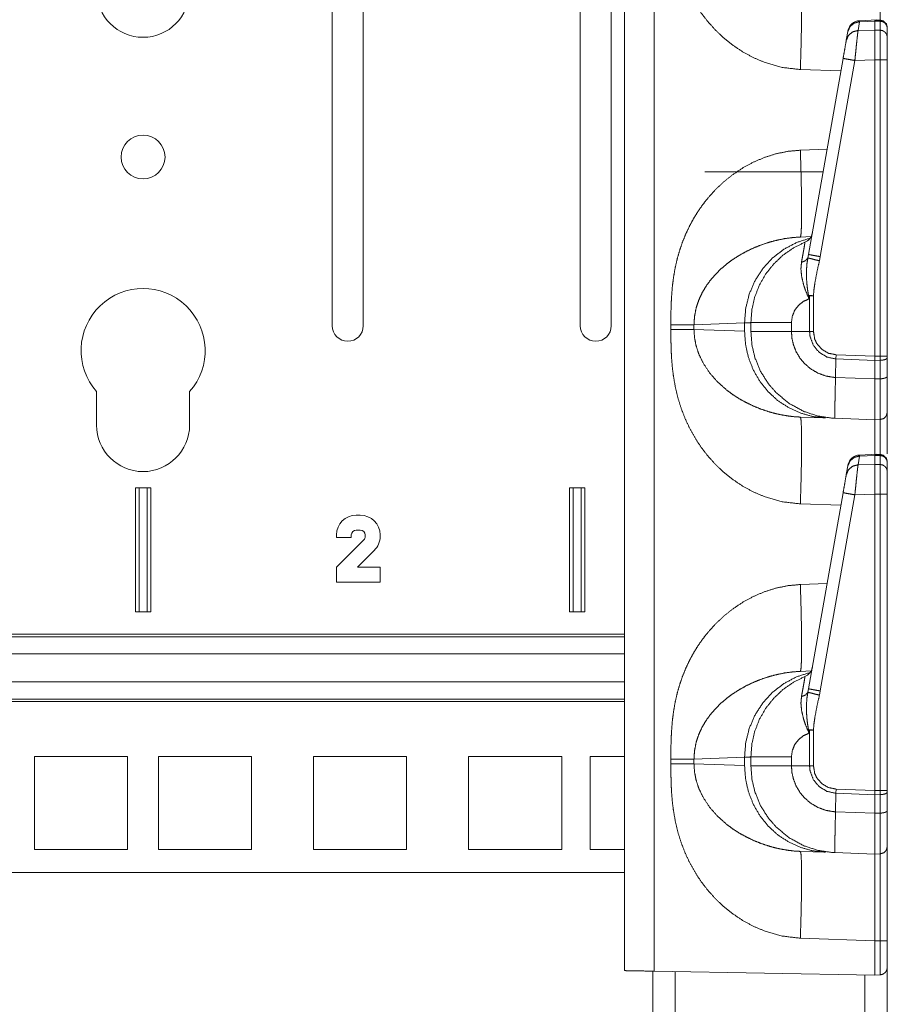
# Model space of a CAD drawing. Units: inches. Extents: x 28 to 80, y 34 to 154.
# Drawn here: x 30 to 34, y 39 to 43 of the extents above; entities that cross this region are included whole.
import ezdxf

# ---------------------------------------------------------------- set-up
doc = ezdxf.new("R2010")
doc.units = ezdxf.units.IN
doc.header["$MEASUREMENT"] = 0
doc.layers.add('1', color=7, linetype='Continuous')

msp = doc.modelspace()

# ---------------------------------------------------------------- linework, layer by layer
at = {"layer": '1', "color": 2, "linetype": 'Continuous', "lineweight": 18}
for p, q in [((32.9285, 58.0078), (32.9285, 38.8213)), ((33.0491, 38.8192), (33.0491, 58.0099)), ((31.7507, 41.4196), (31.7507, 42.7946)), ((31.8757, 41.4196), (31.8757, 42.7946)), ((32.7507, 41.4196), (32.7507, 42.7946)), ((32.8757, 41.4196), (32.8757, 42.7946)), ((33.9462, 42.6521), (33.8767, 42.649)), ((33.8767, 42.649), (33.8768, 42.6447)), ((33.9591, 42.6511), (33.9384, 42.6514)), ((33.959, 42.6502), (33.959, 42.6471)), ((33.8768, 42.6447), (33.8706, 42.6095)), ((33.8706, 42.6095), (33.9384, 42.6113)), ((33.9384, 42.6475), (33.8768, 42.6447)), ((33.9384, 42.6475), (33.9384, 42.6113)), ((33.959, 42.6471), (33.9384, 42.6475)), ((33.9384, 42.6113), (33.959, 42.611)), ((33.959, 42.6471), (33.959, 42.611)), ((33.9885, 42.582), (33.9885, 42.6182)), ((33.8231, 42.5699), (33.8293, 42.6052)), ((33.8293, 42.6052), (33.8297, 42.6077)), ((33.6709, 41.707), (33.8102, 42.4972)), ((33.9384, 42.4907), (33.8577, 42.4885)), ((33.9384, 42.4907), (33.9384, 41.2974)), ((33.959, 42.4907), (33.9384, 42.4907)), ((33.959, 42.4907), (33.959, 41.2974)), ((33.9885, 41.2974), (33.9885, 42.4907)), ((33.6379, 42.452), (33.8013, 42.4463)), ((33.8577, 42.4885), (33.7184, 41.6983)), ((33.7456, 42.1309), (33.6379, 42.1271)), ((33.7295, 42.0396), (33.2534, 42.0396)), ((33.681, 41.7788), (33.6379, 41.7773)), ((33.6682, 41.6933), (33.6709, 41.707)), ((33.7184, 41.6983), (33.7148, 41.6814)), ((33.6751, 41.5408), (33.6728, 41.528)), ((33.6751, 41.3968), (33.6751, 41.5408)), ((33.6906, 41.5408), (33.6906, 41.3968)), ((33.1159, 41.4239), (33.1159, 41.4052)), ((33.209, 41.4239), (33.4129, 41.4311)), ((33.209, 41.4052), (33.209, 41.4239)), ((33.4129, 41.4311), (33.4129, 41.3981)), ((33.4384, 41.3968), (33.4384, 41.4324)), ((33.602, 41.4324), (33.602, 41.3968)), ((33.4129, 41.3981), (33.209, 41.4052)), ((33.602, 41.3968), (33.6751, 41.3968)), ((33.6751, 41.3968), (33.6906, 41.3968)), ((33.7815, 41.2859), (33.7819, 41.3029)), ((33.7819, 41.3029), (33.9384, 41.2974)), ((33.7799, 41.2115), (33.7815, 41.2859)), ((33.9384, 41.2804), (33.7815, 41.2859)), ((33.9384, 41.2974), (33.9384, 41.2804)), ((33.9384, 41.2974), (33.959, 41.2974)), ((33.959, 41.2805), (33.9384, 41.2804)), ((33.9384, 41.2804), (33.9384, 41.2059)), ((33.959, 41.2805), (33.959, 41.206)), ((33.9885, 41.2908), (33.9885, 41.2974)), ((33.9885, 41.2162), (33.9885, 41.2908)), ((33.7799, 41.2115), (33.7799, 41.2114)), ((33.7799, 41.2114), (33.9384, 41.2059)), ((33.9384, 41.2059), (33.959, 41.206)), ((30.8007, 41.0196), (30.8007, 41.1542)), ((31.1757, 41.0196), (31.1757, 41.1542)), ((33.6379, 41.0518), (33.7388, 41.0483)), ((33.9384, 41.0413), (33.7762, 41.047)), ((33.959, 41.0417), (33.9384, 41.0413)), ((33.8768, 40.8947), (33.8706, 40.8595)), ((33.9462, 40.9021), (33.8767, 40.899)), ((33.8767, 40.899), (33.8768, 40.8947)), ((33.9384, 40.8975), (33.8768, 40.8947)), ((33.9591, 40.9011), (33.9384, 40.9014)), ((33.9384, 40.8975), (33.9384, 40.8613)), ((33.959, 40.8971), (33.9384, 40.8975)), ((33.959, 40.9002), (33.959, 40.8971)), ((33.959, 40.8971), (33.959, 40.861)), ((33.9885, 40.832), (33.9885, 40.8682)), ((33.8231, 40.8199), (33.8293, 40.8552)), ((33.8293, 40.8552), (33.8297, 40.8577)), ((33.8706, 40.8595), (33.9384, 40.8613)), ((33.9384, 40.8613), (33.959, 40.861)), ((30.9572, 40.2671), (30.9572, 40.7671)), ((30.9572, 40.7671), (31.0192, 40.7671)), ((30.9722, 40.7671), (30.9722, 40.2671)), ((31.0042, 40.2671), (31.0042, 40.7671)), ((31.0192, 40.2671), (31.0192, 40.7671)), ((32.7072, 40.2671), (32.7072, 40.7671)), ((32.7072, 40.7671), (32.7692, 40.7671)), ((32.7222, 40.7671), (32.7222, 40.2671)), ((32.7542, 40.2671), (32.7542, 40.7671)), ((32.7692, 40.2671), (32.7692, 40.7671)), ((33.6709, 39.957), (33.8102, 40.7472)), ((33.8577, 40.7385), (33.7184, 39.9483)), ((33.9384, 40.7407), (33.8577, 40.7385)), ((33.9384, 40.7407), (33.9384, 39.5474)), ((33.959, 40.7407), (33.9384, 40.7407)), ((33.959, 40.7407), (33.959, 39.5474)), ((33.9885, 39.5474), (33.9885, 40.7407)), ((33.6379, 40.702), (33.8013, 40.6963)), ((31.8477, 40.6567), (31.8637, 40.6567)), ((31.8637, 40.5967), (31.8477, 40.5967)), ((31.7677, 40.5667), (31.7677, 40.5767)), ((31.8277, 40.5667), (31.7677, 40.5667)), ((31.7677, 40.4467), (31.8779, 40.5569)), ((31.8277, 40.5767), (31.8277, 40.5667)), ((31.8837, 40.571), (31.8837, 40.5767)), ((31.9437, 40.5767), (31.9437, 40.571)), ((31.9203, 40.5144), (31.8526, 40.4467)), ((31.7677, 40.3867), (31.7677, 40.4467)), ((31.8526, 40.4467), (31.9437, 40.4467)), ((31.9437, 40.4467), (31.9437, 40.3867)), ((31.9437, 40.3867), (31.7677, 40.3867)), ((33.7456, 40.3809), (33.6379, 40.3771)), ((30.9572, 40.2671), (31.0192, 40.2671)), ((32.7072, 40.2671), (32.7692, 40.2671)), ((29.0481, 40.1769), (32.9284, 40.1769)), ((29.0481, 40.1669), (32.9284, 40.1669)), ((32.9284, 40.0977), (29.0481, 40.0977)), ((33.681, 40.0288), (33.6379, 40.0273)), ((29.0481, 39.9847), (32.9284, 39.9847)), ((33.6682, 39.9433), (33.6709, 39.957)), ((32.9284, 39.9154), (29.0481, 39.9154)), ((33.7184, 39.9483), (33.7148, 39.9314)), ((32.9284, 39.9055), (29.0481, 39.9055)), ((33.6751, 39.7908), (33.6728, 39.778)), ((33.6751, 39.6468), (33.6751, 39.7908)), ((33.6906, 39.7908), (33.6906, 39.6468)), ((30.5507, 39.6846), (30.9257, 39.6846)), ((30.5507, 39.3096), (30.5507, 39.6846)), ((30.9257, 39.3096), (30.9257, 39.6846)), ((31.0507, 39.3096), (31.0507, 39.6846)), ((31.0507, 39.6846), (31.4257, 39.6846)), ((31.4257, 39.3096), (31.4257, 39.6846)), ((31.6757, 39.3096), (31.6757, 39.6846)), ((31.6757, 39.6846), (32.0507, 39.6846)), ((32.0507, 39.3096), (32.0507, 39.6846)), ((32.3007, 39.6846), (32.6757, 39.6846)), ((32.3007, 39.3096), (32.3007, 39.6846)), ((32.6757, 39.3096), (32.6757, 39.6846)), ((32.7907, 39.3096), (32.7907, 39.6846)), ((32.7907, 39.6846), (32.9285, 39.6846)), ((33.1159, 39.6739), (33.1159, 39.6552)), ((33.209, 39.6739), (33.4129, 39.6811)), ((33.209, 39.6552), (33.209, 39.6739)), ((33.4129, 39.6811), (33.4129, 39.6481)), ((33.4384, 39.6468), (33.4384, 39.6824)), ((33.602, 39.6824), (33.602, 39.6468)), ((33.4129, 39.6481), (33.209, 39.6552)), ((33.602, 39.6468), (33.6751, 39.6468)), ((33.6751, 39.6468), (33.6906, 39.6468)), ((33.7799, 39.4615), (33.7815, 39.5359)), ((33.7815, 39.5359), (33.7819, 39.5529)), ((33.9384, 39.5304), (33.7815, 39.5359)), ((33.7819, 39.5529), (33.9384, 39.5474)), ((33.9384, 39.5474), (33.9384, 39.5304)), ((33.9384, 39.5474), (33.959, 39.5474)), ((33.959, 39.5305), (33.9384, 39.5304)), ((33.9384, 39.5304), (33.9384, 39.4559)), ((33.959, 39.5305), (33.959, 39.456)), ((33.9885, 39.5408), (33.9885, 39.5474)), ((33.9885, 39.4662), (33.9885, 39.5408)), ((33.7799, 39.4615), (33.7799, 39.4614)), ((33.7799, 39.4614), (33.9384, 39.4559)), ((33.9384, 39.4559), (33.959, 39.456)), ((30.5507, 39.3096), (30.9257, 39.3096)), ((31.0507, 39.3096), (31.4257, 39.3096)), ((31.6757, 39.3096), (32.0507, 39.3096)), ((32.3007, 39.3096), (32.6757, 39.3096)), ((32.7907, 39.3096), (32.9285, 39.3096)), ((33.6379, 39.3018), (33.7388, 39.2983)), ((33.9384, 39.2913), (33.7762, 39.297)), ((33.959, 39.2917), (33.9384, 39.2913)), ((29.0481, 39.2171), (32.9284, 39.2171)), ((33.6379, 38.952), (33.9384, 38.9415)), ((33.9384, 38.9415), (33.9384, 38.8037)), ((33.9384, 38.9415), (33.959, 38.9415)), ((33.959, 38.9415), (33.959, 38.8044)), ((33.9885, 38.8344), (33.9885, 38.9415)), ((33.0434, 38.8193), (33.0434, 37.4465)), ((33.0491, 38.8192), (33.9384, 38.8037)), ((33.1334, 38.8177), (33.1334, 37.4465)), ((33.8984, 38.8043), (33.8984, 37.1941)), ((33.9384, 38.8037), (33.959, 38.8044)), ((33.959, 38.8044), (33.9595, 38.8044)), ((33.9884, 38.8338), (33.9884, 34.3541))]:
    msp.add_line(p, q, dxfattribs=at)
msp.add_circle((30.9882, 42.0996), 0.0885, dxfattribs=at)
for centre, radius, start, end in [((30.9882, 42.7696), 0.1875, 180, 0), ((33.879, 42.599), 0.05, 93.146, 170), ((33.637, 41.8026), 0.05, 292.2509, 350), ((30.9882, 41.3196), 0.25, 318.5904, 221.4096), ((31.8132, 41.4196), 0.0625, 180, 0), ((32.8132, 41.4196), 0.0625, 180, 0), ((30.9882, 41.0196), 0.1875, 180, 0), ((33.879, 40.849), 0.05, 93.146, 170), ((31.8477, 40.5767), 0.08, 90, 180), ((31.8637, 40.5767), 0.08, 0, 90), ((31.8477, 40.5767), 0.02, 90, 180), ((31.8637, 40.5767), 0.02, 0, 90), ((31.8637, 40.571), 0.02, 315, 0), ((31.8637, 40.571), 0.08, 315, 0), ((33.637, 40.0526), 0.05, 292.2509, 350)]:
    msp.add_arc(centre, radius, start, end, dxfattribs=at)
for points, knots in [([(33.1159, 43.1552), (33.116, 43.1199), (33.1166, 43.0894), (33.1174, 43.0638), (33.1194, 43.0301), (33.1223, 42.9977), (33.1262, 42.9669), (33.1344, 42.9209), (33.1451, 42.8766), (33.1586, 42.8339), (33.1746, 42.7927), (33.1934, 42.7532), (33.2146, 42.7156), (33.2382, 42.6798), (33.2643, 42.646), (33.2953, 42.6114), (33.3287, 42.5798), (33.3645, 42.5511), (33.4052, 42.5238), (33.4477, 42.5007), (33.4918, 42.4817), (33.5646, 42.4607), (33.6379, 42.452)], [0, 0, 0.036226, 0.067445, 0.093663, 0.128318, 0.161582, 0.193489, 0.241299, 0.288053, 0.33395, 0.379196, 0.424009, 0.468271, 0.512191, 0.55599, 0.603596, 0.650726, 0.697695, 0.747996, 0.797534, 0.846745, 0.924345, 1, 1]), ([(33.6379, 42.452), (33.64, 42.5202), (33.6416, 42.5858), (33.6426, 42.6462), (33.6429, 42.6992), (33.6426, 42.7427), (33.6416, 42.7751), (33.64, 42.795), (33.6379, 42.8018)], [0, 0, 0.194773, 0.382041, 0.554621, 0.705908, 0.830113, 0.922508, 0.97966, 1, 1]), ([(33.959, 42.7917), (33.959, 42.7895), (33.959, 42.7655), (33.959, 42.7387), (33.959, 42.6516)], [0, 0, 0.015312, 0.187063, 0.378494, 1, 1]), ([(33.9384, 42.6507), (33.9385, 42.6516), (33.9385, 42.6475)], [0, 0, 0.186863, 1, 1]), ([(33.9588, 42.6514), (33.9736, 42.6473), (33.9845, 42.6363), (33.9885, 42.6214)], [0, 0, 0.333379, 0.666661, 1, 1]), ([(33.8231, 42.5699), (33.8318, 42.5899), (33.8488, 42.6041), (33.8706, 42.6095)], [0, 0, 0.328798, 0.661839, 1, 1]), ([(33.8293, 42.6052), (33.838, 42.6252), (33.855, 42.6393), (33.8768, 42.6447)], [0, 0, 0.328758, 0.661834, 1, 1]), ([(33.8706, 42.6095), (33.8689, 42.597), (33.8667, 42.5771), (33.8639, 42.5511), (33.8609, 42.5209), (33.8577, 42.4885)], [0, 0, 0.103754, 0.26843, 0.482792, 0.732319, 1, 1]), ([(33.9385, 42.6113), (33.9385, 42.5667), (33.9385, 42.4907)], [0, 0, 0.369716, 1, 1]), ([(33.9885, 42.6182), (33.9862, 42.6291), (33.9798, 42.6385), (33.9703, 42.6448), (33.959, 42.6471)], [0, 0, 0.246034, 0.494415, 0.746036, 1, 1]), ([(33.959, 42.611), (33.959, 42.5685), (33.959, 42.5319), (33.959, 42.4907)], [0, 0, 0.35275, 0.65699, 1, 1]), ([(33.9885, 42.582), (33.9862, 42.593), (33.9798, 42.6023), (33.9703, 42.6086), (33.959, 42.611)], [0, 0, 0.24604, 0.494427, 0.746015, 1, 1]), ([(33.8102, 42.4972), (33.8145, 42.5214), (33.8213, 42.5598), (33.8231, 42.5699)], [0, 0, 0.332843, 0.860784, 1, 1]), ([(33.9885, 42.4907), (33.9885, 42.522), (33.9885, 42.5709), (33.9885, 42.582)], [0, 0, 0.342966, 0.878314, 1, 1]), ([(33.8102, 42.4972), (33.8165, 42.4959), (33.8338, 42.4928), (33.8577, 42.4885)], [0, 0, 0.132903, 0.497431, 1, 1]), ([(33.9885, 42.4907), (33.9799, 42.4907), (33.959, 42.4907)], [0, 0, 0.291773, 1, 1]), ([(33.6379, 42.1271), (33.5889, 42.1227), (33.5403, 42.1128), (33.4918, 42.0974), (33.4477, 42.0785), (33.4053, 42.0554), (33.3645, 42.028), (33.3287, 41.9993), (33.2953, 41.9677), (33.2643, 41.9332), (33.2445, 41.908), (33.2261, 41.8817), (33.209, 41.8543), (33.1934, 41.8259), (33.1776, 41.7931), (33.1636, 41.7592), (33.1515, 41.7242), (33.1413, 41.688), (33.1328, 41.6507), (33.1262, 41.6123), (33.1217, 41.5751), (33.1185, 41.5358), (33.1168, 41.5006), (33.1161, 41.4658), (33.1159, 41.4239)], [0, 0, 0.050337, 0.101249, 0.153331, 0.202513, 0.252045, 0.302363, 0.349306, 0.396432, 0.444052, 0.476882, 0.509756, 0.542774, 0.57603, 0.613336, 0.650922, 0.688914, 0.727439, 0.766608, 0.806536, 0.844962, 0.885375, 0.921468, 0.957124, 1, 1]), ([(33.6379, 42.1271), (33.64, 42.0589), (33.6416, 41.9934), (33.6426, 41.9329), (33.6429, 41.8799), (33.6426, 41.8364), (33.6416, 41.8041), (33.64, 41.7841), (33.6379, 41.7773)], [0, 0, 0.194773, 0.382041, 0.554621, 0.705899, 0.830113, 0.922508, 0.97966, 1, 1]), ([(33.209, 41.4239), (33.2112, 41.4574), (33.2179, 41.4913), (33.225, 41.5139), (33.2342, 41.5365), (33.2455, 41.5588), (33.2602, 41.5827), (33.2777, 41.6063), (33.2968, 41.6281), (33.3177, 41.6487), (33.3417, 41.6691), (33.3636, 41.6853), (33.3906, 41.7028), (33.4201, 41.7193), (33.4489, 41.733), (33.4787, 41.745), (33.5125, 41.7563), (33.543, 41.7644), (33.5743, 41.7707), (33.6073, 41.7752), (33.6379, 41.7773)], [0, 0, 0.055119, 0.111871, 0.150836, 0.190838, 0.231981, 0.278003, 0.326177, 0.373879, 0.422083, 0.473923, 0.518573, 0.571455, 0.626998, 0.679281, 0.732117, 0.790607, 0.842478, 0.894914, 0.94967, 1, 1]), ([(33.6771, 41.7728), (33.6227, 41.7552), (33.5718, 41.7283), (33.5261, 41.693), (33.4868, 41.6502), (33.4551, 41.6011), (33.4318, 41.5472), (33.4176, 41.49), (33.4129, 41.4311)], [0, 0, 0.1229, 0.246277, 0.370293, 0.495025, 0.620474, 0.746562, 0.873137, 1, 1]), ([(33.4385, 41.4324), (33.4423, 41.4839), (33.4536, 41.5343), (33.4723, 41.5825), (33.4979, 41.6275), (33.5298, 41.6681), (33.5673, 41.7037), (33.6097, 41.7333), (33.6559, 41.7563)], [0, 0, 0.125005, 0.250006, 0.375004, 0.500003, 0.625001, 0.750002, 0.875002, 1, 1]), ([(33.6424, 41.6754), (33.6471, 41.7009), (33.651, 41.7227), (33.6538, 41.739), (33.6555, 41.7503), (33.6559, 41.7563)], [0, 0, 0.315482, 0.585714, 0.787141, 0.926363, 1, 1]), ([(33.6709, 41.707), (33.6772, 41.7057), (33.6945, 41.7025), (33.7184, 41.6983)], [0, 0, 0.132903, 0.497431, 1, 1]), ([(33.6728, 41.528), (33.6725, 41.5287), (33.6605, 41.5573), (33.6499, 41.5885), (33.6429, 41.6192), (33.6402, 41.648), (33.6424, 41.6754)], [0, 0, 0.004571, 0.208187, 0.424182, 0.630321, 0.819829, 1, 1]), ([(33.6424, 41.6754), (33.659, 41.6821), (33.6682, 41.6933)], [0, 0, 0.554798, 1, 1]), ([(33.671, 41.5416), (33.6668, 41.5661), (33.664, 41.5906), (33.6625, 41.6154), (33.6624, 41.6401), (33.6641, 41.6669), (33.6682, 41.6933)], [0, 0, 0.16247, 0.324564, 0.487551, 0.649416, 0.825231, 1, 1]), ([(33.6682, 41.6933), (33.6756, 41.6912), (33.6925, 41.6869), (33.7148, 41.6814)], [0, 0, 0.16059, 0.521491, 1, 1]), ([(33.7148, 41.6814), (33.7055, 41.6402), (33.6964, 41.5909), (33.6928, 41.5659), (33.6906, 41.5408)], [0, 0, 0.295176, 0.646858, 0.823203, 1, 1]), ([(33.6751, 41.5408), (33.673, 41.5412), (33.671, 41.5416)], [0, 0, 0.504494, 1, 1]), ([(33.671, 41.5416), (33.6727, 41.5287), (33.6728, 41.528)], [0, 0, 0.946337, 1, 1]), ([(33.6728, 41.528), (33.6497, 41.5176), (33.6299, 41.5016), (33.6147, 41.4812), (33.6053, 41.4576), (33.602, 41.4324)], [0, 0, 0.199999, 0.400007, 0.599998, 0.799982, 1, 1]), ([(33.1159, 41.4239), (33.147, 41.4239), (33.196, 41.4239), (33.209, 41.4239)], [0, 0, 0.334254, 0.860739, 1, 1]), ([(33.4129, 41.4311), (33.4356, 41.4322), (33.4385, 41.4324)], [0, 0, 0.8883, 1, 1]), ([(33.4385, 41.4324), (33.4588, 41.4324), (33.4834, 41.4324), (33.5565, 41.4324), (33.602, 41.4324)], [0, 0, 0.124201, 0.274672, 0.721766, 1, 1]), ([(33.1159, 41.4052), (33.116, 41.3699), (33.1166, 41.3394), (33.1174, 41.3138), (33.1194, 41.2801), (33.1223, 41.2477), (33.1262, 41.2169), (33.1344, 41.1709), (33.1451, 41.1266), (33.1586, 41.0839), (33.1746, 41.0427), (33.1934, 41.0032), (33.2146, 40.9656), (33.2382, 40.9298), (33.2643, 40.896), (33.2953, 40.8614), (33.3287, 40.8298), (33.3645, 40.8011), (33.4052, 40.7738), (33.4477, 40.7507), (33.4918, 40.7317), (33.5646, 40.7107), (33.6379, 40.702)], [0, 0, 0.036226, 0.067445, 0.093663, 0.128318, 0.161582, 0.193489, 0.241299, 0.288053, 0.33395, 0.379196, 0.424009, 0.468271, 0.512191, 0.55599, 0.603596, 0.650726, 0.697695, 0.747996, 0.797534, 0.846745, 0.924345, 1, 1]), ([(33.1159, 41.4052), (33.147, 41.4052), (33.196, 41.4052), (33.209, 41.4052)], [0, 0, 0.334254, 0.860739, 1, 1]), ([(33.6379, 41.0518), (33.6126, 41.0534), (33.5855, 41.0566), (33.5569, 41.0617), (33.5332, 41.0671), (33.5071, 41.0745), (33.4787, 41.0841), (33.45, 41.0957), (33.4202, 41.1099), (33.3913, 41.1259), (33.3646, 41.1431), (33.3417, 41.16), (33.3034, 41.1942), (33.2716, 41.2307), (33.2455, 41.2703), (33.2293, 41.3039), (33.2179, 41.3378), (33.2112, 41.3717), (33.209, 41.4052)], [0, 0, 0.041637, 0.086361, 0.134127, 0.1741, 0.218726, 0.267934, 0.31874, 0.373054, 0.427316, 0.479563, 0.526165, 0.610515, 0.690165, 0.76803, 0.829294, 0.888114, 0.944873, 1, 1]), ([(33.4129, 41.3981), (33.4168, 41.3445), (33.4285, 41.2922), (33.4478, 41.2424), (33.4743, 41.1962), (33.5074, 41.1548), (33.5461, 41.1192), (33.5897, 41.0901), (33.6371, 41.0683), (33.6872, 41.0542), (33.7388, 41.0483)], [0, 0, 0.101725, 0.203259, 0.304463, 0.405226, 0.50548, 0.6052, 0.704419, 0.803206, 0.901686, 1, 1]), ([(33.7763, 41.047), (33.7661, 41.0475), (33.7086, 41.056), (33.6517, 41.0746), (33.593, 41.1065), (33.5395, 41.1508), (33.5088, 41.1863), (33.4778, 41.2354), (33.4549, 41.2906), (33.4427, 41.3424), (33.4385, 41.3968)], [0, 0, 0.01904, 0.127287, 0.238672, 0.363185, 0.492561, 0.579943, 0.688091, 0.799374, 0.898493, 1, 1]), ([(33.4385, 41.3968), (33.4588, 41.3968), (33.4834, 41.3968), (33.5565, 41.3968), (33.602, 41.3968)], [0, 0, 0.124201, 0.274672, 0.721766, 1, 1]), ([(33.602, 41.3968), (33.602, 41.3968), (33.6041, 41.3691), (33.6103, 41.3421), (33.6216, 41.3139), (33.6373, 41.2879), (33.6528, 41.2693), (33.6796, 41.246), (33.7103, 41.2281), (33.7395, 41.2176), (33.77, 41.2121), (33.7799, 41.2115), (33.7799, 41.2115)], [0, 0, 0.000011, 0.097749, 0.19549, 0.302717, 0.409929, 0.495645, 0.620904, 0.746162, 0.855575, 0.965001, 0.999989, 1, 1]), ([(33.7815, 41.2859), (33.7452, 41.2936), (33.7135, 41.3128), (33.69, 41.3412), (33.6771, 41.3757), (33.6751, 41.3968), (33.6751, 41.3968)], [0, 0, 0.219907, 0.438959, 0.657299, 0.875069, 0.999981, 1, 1]), ([(33.6906, 41.3968), (33.6959, 41.3657), (33.7035, 41.3493), (33.7238, 41.3251), (33.751, 41.3091), (33.7819, 41.3029)], [0, 0, 0.21837, 0.344088, 0.562766, 0.781398, 1, 1]), ([(33.9885, 41.2974), (33.9845, 41.2974), (33.959, 41.2974)], [0, 0, 0.133407, 1, 1]), ([(33.9885, 41.2908), (33.9862, 41.2869), (33.9799, 41.2836), (33.9703, 41.2814), (33.959, 41.2805)], [0, 0, 0.13633, 0.354952, 0.654026, 1, 1]), ([(33.7763, 41.047), (33.7763, 41.047), (33.7764, 41.047), (33.7767, 41.047), (33.7768, 41.047), (33.777, 41.047), (33.7771, 41.0472), (33.7773, 41.0476), (33.7773, 41.0489), (33.7773, 41.0524), (33.7772, 41.0644), (33.7772, 41.0834), (33.7774, 41.1079), (33.7779, 41.1385), (33.7787, 41.1727), (33.7799, 41.2114)], [0, 0, 0.000177, 0.000592, 0.002247, 0.003077, 0.004028, 0.005285, 0.008045, 0.015885, 0.037266, 0.109825, 0.225004, 0.373118, 0.558454, 0.765417, 1, 1]), ([(33.9385, 41.2059), (33.9384, 41.1388), (33.9385, 41.0865), (33.9384, 41.0535), (33.9385, 41.0413)], [0, 0, 0.407889, 0.72516, 0.9259, 1, 1]), ([(33.9885, 41.2162), (33.9862, 41.2124), (33.9798, 41.2091), (33.9703, 41.2068), (33.959, 41.206)], [0, 0, 0.136302, 0.354973, 0.654045, 1, 1]), ([(33.959, 41.206), (33.959, 41.1591), (33.959, 41.0965), (33.959, 41.0557), (33.959, 41.0417)], [0, 0, 0.285573, 0.666587, 0.914443, 1, 1]), ([(33.9885, 41.0717), (33.9885, 41.0748), (33.9885, 41.0992), (33.9885, 41.1454), (33.9885, 41.2162)], [0, 0, 0.021729, 0.190723, 0.509728, 1, 1]), ([(33.9885, 41.0717), (33.9845, 41.0568), (33.9738, 41.0459), (33.959, 41.0417)], [0, 0, 0.33336, 0.666732, 1, 1]), ([(33.9885, 40.9039), (33.9885, 40.9757), (33.9885, 41.0432), (33.9885, 41.0624), (33.9885, 41.0717)], [0, 0, 0.428067, 0.830361, 0.944961, 1, 1]), ([(33.6379, 40.702), (33.64, 40.7702), (33.6416, 40.8358), (33.6426, 40.8962), (33.6429, 40.9492), (33.6426, 40.9927), (33.6416, 41.0251), (33.64, 41.045), (33.6379, 41.0518)], [0, 0, 0.194773, 0.382041, 0.554621, 0.705908, 0.830113, 0.922508, 0.97966, 1, 1]), ([(33.9385, 41.0413), (33.9385, 41.0132), (33.9385, 40.904)], [0, 0, 0.204414, 1, 1]), ([(33.959, 41.0417), (33.959, 41.0395), (33.959, 41.0155), (33.959, 40.9533), (33.959, 40.9016)], [0, 0, 0.015312, 0.187063, 0.630661, 1, 1]), ([(33.8293, 40.8552), (33.838, 40.8752), (33.855, 40.8893), (33.8768, 40.8947)], [0, 0, 0.328758, 0.661834, 1, 1]), ([(33.9384, 40.9007), (33.9385, 40.9016), (33.9385, 40.8975)], [0, 0, 0.186863, 1, 1]), ([(33.9588, 40.9014), (33.9736, 40.8973), (33.9845, 40.8863), (33.9885, 40.8714)], [0, 0, 0.333379, 0.666661, 1, 1]), ([(33.9885, 40.8682), (33.9862, 40.8791), (33.9798, 40.8885), (33.9703, 40.8948), (33.959, 40.8971)], [0, 0, 0.246034, 0.494415, 0.746036, 1, 1]), ([(33.8231, 40.8199), (33.8318, 40.8399), (33.8488, 40.8541), (33.8706, 40.8595)], [0, 0, 0.328798, 0.661839, 1, 1]), ([(33.8706, 40.8595), (33.8689, 40.847), (33.8667, 40.8271), (33.8639, 40.8011), (33.8609, 40.7709), (33.8577, 40.7385)], [0, 0, 0.103754, 0.26843, 0.482792, 0.732319, 1, 1]), ([(33.9385, 40.8613), (33.9385, 40.8167), (33.9385, 40.7407)], [0, 0, 0.369716, 1, 1]), ([(33.959, 40.861), (33.959, 40.8185), (33.959, 40.7819), (33.959, 40.7407)], [0, 0, 0.35275, 0.65699, 1, 1]), ([(33.9885, 40.832), (33.9862, 40.843), (33.9798, 40.8523), (33.9703, 40.8586), (33.959, 40.861)], [0, 0, 0.24604, 0.494427, 0.746015, 1, 1]), ([(33.9885, 40.7407), (33.9885, 40.772), (33.9885, 40.8209), (33.9885, 40.832)], [0, 0, 0.342966, 0.878314, 1, 1]), ([(33.8102, 40.7472), (33.8145, 40.7714), (33.8213, 40.8098), (33.8231, 40.8199)], [0, 0, 0.332843, 0.860784, 1, 1]), ([(33.8102, 40.7472), (33.8165, 40.7459), (33.8338, 40.7428), (33.8577, 40.7385)], [0, 0, 0.132903, 0.497431, 1, 1]), ([(33.9885, 40.7407), (33.9799, 40.7407), (33.959, 40.7407)], [0, 0, 0.291773, 1, 1]), ([(33.6379, 40.3771), (33.5889, 40.3727), (33.5403, 40.3628), (33.4918, 40.3474), (33.4477, 40.3285), (33.4053, 40.3054), (33.3645, 40.278), (33.3287, 40.2493), (33.2953, 40.2177), (33.2643, 40.1832), (33.2445, 40.158), (33.2261, 40.1317), (33.209, 40.1043), (33.1934, 40.0759), (33.1776, 40.0431), (33.1636, 40.0092), (33.1515, 39.9742), (33.1413, 39.938), (33.1328, 39.9007), (33.1262, 39.8623), (33.1217, 39.8251), (33.1185, 39.7858), (33.1168, 39.7506), (33.1161, 39.7158), (33.1159, 39.6739)], [0, 0, 0.050337, 0.101249, 0.153331, 0.202513, 0.252045, 0.302363, 0.349306, 0.396432, 0.444052, 0.476882, 0.509756, 0.542774, 0.57603, 0.613336, 0.650922, 0.688914, 0.727439, 0.766608, 0.806536, 0.844962, 0.885375, 0.921468, 0.957124, 1, 1]), ([(33.6379, 40.3771), (33.64, 40.3089), (33.6416, 40.2434), (33.6426, 40.1829), (33.6429, 40.1299), (33.6426, 40.0864), (33.6416, 40.0541), (33.64, 40.0341), (33.6379, 40.0273)], [0, 0, 0.194773, 0.382041, 0.554621, 0.705899, 0.830113, 0.922508, 0.97966, 1, 1]), ([(33.209, 39.6739), (33.2112, 39.7074), (33.2179, 39.7413), (33.225, 39.7639), (33.2342, 39.7865), (33.2455, 39.8088), (33.2602, 39.8327), (33.2777, 39.8563), (33.2968, 39.8781), (33.3177, 39.8987), (33.3417, 39.9191), (33.3636, 39.9353), (33.3906, 39.9528), (33.4201, 39.9693), (33.4489, 39.983), (33.4787, 39.995), (33.5125, 40.0063), (33.543, 40.0144), (33.5743, 40.0207), (33.6073, 40.0252), (33.6379, 40.0273)], [0, 0, 0.055119, 0.111871, 0.150836, 0.190838, 0.231981, 0.278003, 0.326177, 0.373879, 0.422083, 0.473923, 0.518573, 0.571455, 0.626998, 0.679281, 0.732117, 0.790607, 0.842478, 0.894914, 0.94967, 1, 1]), ([(33.6771, 40.0228), (33.6227, 40.0052), (33.5718, 39.9783), (33.5261, 39.943), (33.4868, 39.9002), (33.4551, 39.8511), (33.4318, 39.7972), (33.4176, 39.74), (33.4129, 39.6811)], [0, 0, 0.1229, 0.246277, 0.370293, 0.495025, 0.620474, 0.746562, 0.873137, 1, 1]), ([(33.4385, 39.6824), (33.4423, 39.7339), (33.4536, 39.7843), (33.4723, 39.8325), (33.4979, 39.8775), (33.5298, 39.9181), (33.5673, 39.9537), (33.6097, 39.9833), (33.6559, 40.0063)], [0, 0, 0.125005, 0.250006, 0.375004, 0.500003, 0.625001, 0.750002, 0.875002, 1, 1]), ([(33.6424, 39.9254), (33.6471, 39.9509), (33.651, 39.9727), (33.6538, 39.989), (33.6555, 40.0003), (33.6559, 40.0063)], [0, 0, 0.315482, 0.585714, 0.787141, 0.926363, 1, 1]), ([(33.6709, 39.957), (33.6772, 39.9557), (33.6945, 39.9525), (33.7184, 39.9483)], [0, 0, 0.132903, 0.497431, 1, 1]), ([(33.6728, 39.778), (33.6725, 39.7787), (33.6605, 39.8073), (33.6499, 39.8385), (33.6429, 39.8692), (33.6402, 39.898), (33.6424, 39.9254)], [0, 0, 0.004571, 0.208187, 0.424182, 0.630321, 0.819829, 1, 1]), ([(33.6424, 39.9254), (33.659, 39.9321), (33.6682, 39.9433)], [0, 0, 0.554798, 1, 1]), ([(33.671, 39.7916), (33.6668, 39.8161), (33.664, 39.8406), (33.6625, 39.8654), (33.6624, 39.8901), (33.6641, 39.9169), (33.6682, 39.9433)], [0, 0, 0.16247, 0.324564, 0.487551, 0.649416, 0.825231, 1, 1]), ([(33.6682, 39.9433), (33.6756, 39.9412), (33.6925, 39.9369), (33.7148, 39.9314)], [0, 0, 0.16059, 0.521491, 1, 1]), ([(33.7148, 39.9314), (33.7055, 39.8902), (33.6964, 39.8409), (33.6928, 39.8159), (33.6906, 39.7908)], [0, 0, 0.295176, 0.646858, 0.823203, 1, 1]), ([(33.6728, 39.778), (33.6497, 39.7676), (33.6299, 39.7516), (33.6147, 39.7312), (33.6053, 39.7076), (33.602, 39.6824)], [0, 0, 0.199999, 0.400007, 0.599998, 0.799982, 1, 1]), ([(33.6751, 39.7908), (33.673, 39.7912), (33.671, 39.7916)], [0, 0, 0.504494, 1, 1]), ([(33.671, 39.7916), (33.6727, 39.7787), (33.6728, 39.778)], [0, 0, 0.946337, 1, 1]), ([(33.1159, 39.6739), (33.147, 39.6739), (33.196, 39.6739), (33.209, 39.6739)], [0, 0, 0.334254, 0.860739, 1, 1]), ([(33.4129, 39.6811), (33.4356, 39.6822), (33.4385, 39.6824)], [0, 0, 0.8883, 1, 1]), ([(33.4385, 39.6824), (33.4588, 39.6824), (33.4834, 39.6824), (33.5565, 39.6824), (33.602, 39.6824)], [0, 0, 0.124201, 0.274672, 0.721766, 1, 1]), ([(33.1159, 39.6552), (33.116, 39.6199), (33.1166, 39.5894), (33.1174, 39.5638), (33.1194, 39.5301), (33.1223, 39.4977), (33.1262, 39.4669), (33.1344, 39.4209), (33.1451, 39.3766), (33.1586, 39.3339), (33.1746, 39.2927), (33.1934, 39.2532), (33.2146, 39.2156), (33.2382, 39.1798), (33.2643, 39.146), (33.2953, 39.1114), (33.3287, 39.0798), (33.3645, 39.0511), (33.4052, 39.0238), (33.4477, 39.0007), (33.4918, 38.9817), (33.5646, 38.9607), (33.6379, 38.952)], [0, 0, 0.036226, 0.067445, 0.093663, 0.128318, 0.161582, 0.193489, 0.241299, 0.288053, 0.33395, 0.379196, 0.424009, 0.468271, 0.512191, 0.55599, 0.603596, 0.650726, 0.697695, 0.747996, 0.797534, 0.846745, 0.924345, 1, 1]), ([(33.1159, 39.6552), (33.147, 39.6552), (33.196, 39.6552), (33.209, 39.6552)], [0, 0, 0.334254, 0.860739, 1, 1]), ([(33.6379, 39.3018), (33.6126, 39.3034), (33.5855, 39.3066), (33.5569, 39.3117), (33.5332, 39.3171), (33.5071, 39.3245), (33.4787, 39.3341), (33.45, 39.3457), (33.4202, 39.3599), (33.3913, 39.3759), (33.3646, 39.3931), (33.3417, 39.41), (33.3034, 39.4442), (33.2716, 39.4807), (33.2455, 39.5203), (33.2293, 39.5539), (33.2179, 39.5878), (33.2112, 39.6217), (33.209, 39.6552)], [0, 0, 0.041637, 0.086361, 0.134127, 0.1741, 0.218726, 0.267934, 0.31874, 0.373054, 0.427316, 0.479563, 0.526165, 0.610515, 0.690165, 0.76803, 0.829294, 0.888114, 0.944873, 1, 1]), ([(33.4129, 39.6481), (33.4168, 39.5945), (33.4285, 39.5422), (33.4478, 39.4924), (33.4743, 39.4462), (33.5074, 39.4048), (33.5461, 39.3692), (33.5897, 39.3401), (33.6371, 39.3183), (33.6872, 39.3042), (33.7388, 39.2983)], [0, 0, 0.101725, 0.203259, 0.304463, 0.405226, 0.50548, 0.6052, 0.704419, 0.803206, 0.901686, 1, 1]), ([(33.7763, 39.297), (33.7661, 39.2975), (33.7086, 39.306), (33.6517, 39.3246), (33.593, 39.3565), (33.5395, 39.4008), (33.5088, 39.4363), (33.4778, 39.4854), (33.4549, 39.5406), (33.4427, 39.5924), (33.4385, 39.6468)], [0, 0, 0.01904, 0.127287, 0.238672, 0.363185, 0.492561, 0.579943, 0.688091, 0.799374, 0.898493, 1, 1]), ([(33.4385, 39.6468), (33.4588, 39.6468), (33.4834, 39.6468), (33.5565, 39.6468), (33.602, 39.6468)], [0, 0, 0.124201, 0.274672, 0.721766, 1, 1]), ([(33.602, 39.6468), (33.602, 39.6468), (33.6041, 39.6191), (33.6103, 39.5921), (33.6216, 39.5639), (33.6373, 39.5379), (33.6528, 39.5193), (33.6796, 39.496), (33.7103, 39.4781), (33.7395, 39.4676), (33.77, 39.4621), (33.7799, 39.4615), (33.7799, 39.4615)], [0, 0, 0.000011, 0.097749, 0.19549, 0.302717, 0.409929, 0.495645, 0.620904, 0.746162, 0.855575, 0.965001, 0.999989, 1, 1]), ([(33.7815, 39.5359), (33.7452, 39.5436), (33.7135, 39.5628), (33.69, 39.5912), (33.6771, 39.6257), (33.6751, 39.6468), (33.6751, 39.6468)], [0, 0, 0.219907, 0.438959, 0.657299, 0.875069, 0.999981, 1, 1]), ([(33.6906, 39.6468), (33.6959, 39.6157), (33.7035, 39.5993), (33.7238, 39.5751), (33.751, 39.5591), (33.7819, 39.5529)], [0, 0, 0.21837, 0.344088, 0.562766, 0.781398, 1, 1]), ([(33.9885, 39.5474), (33.9845, 39.5474), (33.959, 39.5474)], [0, 0, 0.133407, 1, 1]), ([(33.9885, 39.5408), (33.9862, 39.5369), (33.9799, 39.5336), (33.9703, 39.5314), (33.959, 39.5305)], [0, 0, 0.13633, 0.354952, 0.654026, 1, 1]), ([(33.7763, 39.297), (33.7763, 39.297), (33.7764, 39.297), (33.7767, 39.297), (33.7768, 39.297), (33.777, 39.297), (33.7771, 39.2972), (33.7773, 39.2976), (33.7773, 39.2989), (33.7773, 39.3024), (33.7772, 39.3144), (33.7772, 39.3334), (33.7774, 39.3579), (33.7779, 39.3885), (33.7787, 39.4227), (33.7799, 39.4614)], [0, 0, 0.000177, 0.000592, 0.002247, 0.003077, 0.004028, 0.005285, 0.008045, 0.015885, 0.037266, 0.109825, 0.225004, 0.373118, 0.558454, 0.765417, 1, 1]), ([(33.9385, 39.4559), (33.9384, 39.3888), (33.9385, 39.3365), (33.9384, 39.3035), (33.9385, 39.2913)], [0, 0, 0.407889, 0.72516, 0.9259, 1, 1]), ([(33.9885, 39.4662), (33.9862, 39.4624), (33.9798, 39.4591), (33.9703, 39.4568), (33.959, 39.456)], [0, 0, 0.136302, 0.354973, 0.654045, 1, 1]), ([(33.959, 39.456), (33.959, 39.4091), (33.959, 39.3465), (33.959, 39.3057), (33.959, 39.2917)], [0, 0, 0.285573, 0.666587, 0.914443, 1, 1]), ([(33.9885, 39.3217), (33.9885, 39.3248), (33.9885, 39.3492), (33.9885, 39.3954), (33.9885, 39.4662)], [0, 0, 0.021729, 0.190723, 0.509728, 1, 1]), ([(33.9885, 39.3217), (33.9845, 39.3068), (33.9738, 39.2959), (33.959, 39.2917)], [0, 0, 0.33336, 0.666732, 1, 1]), ([(33.9885, 38.9415), (33.9885, 39.0676), (33.9885, 39.1794), (33.9885, 39.2641), (33.9885, 39.3124), (33.9885, 39.3217)], [0, 0, 0.331541, 0.625652, 0.848543, 0.975715, 1, 1]), ([(33.6379, 38.952), (33.64, 39.0202), (33.6416, 39.0858), (33.6426, 39.1462), (33.6429, 39.1992), (33.6426, 39.2427), (33.6416, 39.2751), (33.64, 39.295), (33.6379, 39.3018)], [0, 0, 0.194773, 0.382041, 0.554621, 0.705908, 0.830113, 0.922508, 0.97966, 1, 1]), ([(33.9385, 39.2913), (33.9385, 39.2632), (33.9385, 39.1889), (33.9385, 39.0789), (33.9385, 38.9415)], [0, 0, 0.080257, 0.29282, 0.607324, 1, 1]), ([(33.959, 39.2917), (33.959, 39.2832), (33.959, 39.2387), (33.959, 39.2033), (33.959, 39.1115), (33.959, 39.0576), (33.959, 38.9682), (33.959, 38.9415)], [0, 0, 0.024292, 0.151443, 0.25234, 0.514489, 0.668405, 0.923823, 1, 1]), ([(33.959, 38.9415), (33.9845, 38.9415), (33.9885, 38.9415)], [0, 0, 0.866593, 1, 1]), ([(32.9285, 38.8213), (32.9325, 38.8213), (32.9635, 38.8207), (32.9884, 38.8203), (33.0491, 38.8192)], [0, 0, 0.033756, 0.290799, 0.497329, 1, 1]), ([(33.9595, 38.8044), (33.9707, 38.807), (33.98, 38.8136), (33.9863, 38.8232), (33.9885, 38.8344)], [0, 0, 0.250004, 0.499992, 0.750031, 1, 1])]:
    msp.add_open_spline(points, degree=1, knots=knots, dxfattribs=at)
for points in [[(33.671, 41.5416), (33.6906, 41.5408)], [(33.6751, 41.5408), (33.6906, 41.5408)], [(33.959, 41.2974), (33.959, 41.2805)], [(33.671, 39.7916), (33.6906, 39.7908)], [(33.6751, 39.7908), (33.6906, 39.7908)], [(33.959, 39.5474), (33.959, 39.5305)]]:
    msp.add_open_spline(points, degree=1, dxfattribs=at)

doc.saveas('drawing.dxf')
